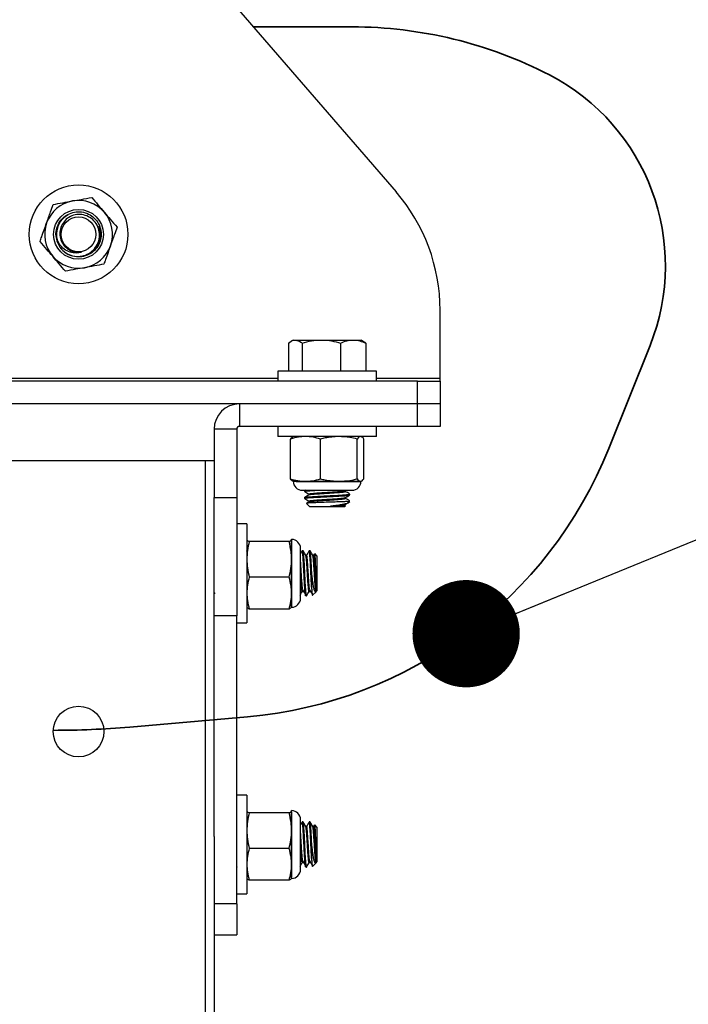
# Model space of a CAD drawing. Units: inches. Extents: x 0.2 to 10.9, y -1.6 to 8.7.
# Drawn here: x 4.5 to 4.9, y 2.7 to 3.3 of the extents above; entities that cross this region are included whole.
import ezdxf

# ---------------------------------------------------------------- set-up
doc = ezdxf.new("R2010")
doc.units = ezdxf.units.IN
doc.header["$MEASUREMENT"] = 0
doc.layers.add('BEND', color=5, linetype='Continuous')
doc.dimstyles.new('SLDDIMSTYLE3', dxfattribs={"dimtxt": 0.18, "dimasz": 0.0625, "dimexe": 0, "dimexo": 0.0625, "dimgap": 0, "dimtad": 0, "dimtih": 1, "dimtoh": 1, "dimdec": 0, "dimrnd": 1e-09, "dimzin": 0, "dimdsep": 46, "dimtxsty": 'Standard', "dimblk1": 'DOT', "dimblk2": 'DOT', "dimsah": 1, "dimcen": 0.09, "dimadec": 0, "dimazin": 0, "dimtfac": 0.0625, "dimtdec": 0, "dimtofl": 0, "dimtmove": 0, "dimatfit": 3, "dimldrblk": 'DOT', "dimfxl": 1, "dimfrac": 2, "dimtolj": 1, "dimtzin": 0, "dimarcsym": 0})

# ---------------------------------------------------------------- blocks, each defined once
blk = doc.blocks.new('_Dot')
at = {"color": 0, "linetype": 'ByBlock', "lineweight": -2}
blk.add_line((-0.5, 0), (-1, 0), dxfattribs=at)
at = {"color": 0, "linetype": 'ByBlock', "const_width": 0.5}
blk.add_lwpolyline([(-0.25, 0, 1), (0.25, 0, 1)], format="xyb", close=True, dxfattribs=at)

msp = doc.modelspace()

# ---------------------------------------------------------------- linework, layer by layer
at = {"color": 7, "linetype": 'Continuous', "lineweight": 25}
for p, q in [((4.55224475, 3.35123339), (4.69730603, 3.18360929)), ((4.5050529, 3.16946217), (4.50642768, 3.17030152)), ((4.50366447, 3.16869567), (4.50490655, 3.16968071)), ((4.49928925, 3.15878114), (4.49933542, 3.16000499)), ((4.52432281, 3.163921), (4.52485643, 3.16240121)), ((4.72297294, 3.07500277), (4.72297294, 3.11472699)), ((4.63473061, 3.09559521), (4.63473061, 3.07926593)), ((4.63744663, 3.09735804), (4.63616249, 3.09661664)), ((4.63744663, 3.09735804), (4.63865232, 3.09735804)), ((4.63865232, 3.09735804), (4.65380047, 3.09735804)), ((4.64257404, 3.09559521), (4.64257404, 3.07926593)), ((4.65380047, 3.09735804), (4.67233161, 3.09735804)), ((4.6650269, 3.09559521), (4.6650269, 3.07926593)), ((4.67233161, 3.09735804), (4.67692031, 3.09735804)), ((4.67820445, 3.09661664), (4.67692031, 3.09735804)), ((4.67963633, 3.09559521), (4.67963633, 3.07926593)), ((4.62844663, 3.07926593), (4.62844663, 3.07337119)), ((4.68592031, 3.07926593), (4.62844663, 3.07926593)), ((4.68592031, 3.07337119), (4.68592031, 3.07926593)), ((4.70981505, 3.07337119), (4.31507821, 3.07337119)), ((4.62844663, 3.07500277), (4.39644663, 3.07500277)), ((4.72297294, 3.07500277), (4.68592031, 3.07500277)), ((4.70981505, 3.0602133), (4.70981505, 3.07337119)), ((4.70981505, 3.07337119), (4.72297294, 3.07337119)), ((4.72297294, 3.07337119), (4.72297294, 3.07500277)), ((4.72297294, 3.07337119), (4.72297294, 3.0602133)), ((4.70981505, 3.0602133), (4.31507821, 3.0602133)), ((4.60618347, 3.0602133), (4.60618347, 3.0470554)), ((4.70981505, 3.0602133), (4.60618347, 3.0602133)), ((4.72297294, 3.0602133), (4.70981505, 3.0602133)), ((4.70981505, 3.0470554), (4.70981505, 3.0602133)), ((4.72297294, 3.0602133), (4.72297294, 3.0470554)), ((4.60455189, 3.04542383), (4.591394, 3.04542383)), ((4.591394, 3.04542383), (4.591394, 3.00569961)), ((4.60455189, 3.04542383), (4.60455189, 3.00569961)), ((4.70981505, 3.0470554), (4.60618347, 3.0470554)), ((4.62844663, 3.0470554), (4.62844663, 3.04116067)), ((4.68592031, 3.04116067), (4.68592031, 3.0470554)), ((4.72297294, 3.0470554), (4.70981505, 3.0470554)), ((4.68592031, 3.04116067), (4.62844663, 3.04116067)), ((4.63578554, 3.01654278), (4.63578554, 3.03973689)), ((4.63744663, 3.04116067), (4.63711507, 3.04100606)), ((4.65327711, 3.01654278), (4.65327711, 3.03973689)), ((4.67467504, 3.01654278), (4.67467504, 3.03973689)), ((4.67725187, 3.04100606), (4.67692031, 3.04116067)), ((4.6785814, 3.01654278), (4.6785814, 3.03973689)), ((4.43876242, 3.02731856), (4.58613084, 3.02731856)), ((4.58613084, 3.02731856), (4.58613084, 1.82995014)), ((4.58613084, 3.02731856), (4.591394, 3.02731856)), ((4.63744663, 3.015119), (4.64453133, 3.015119)), ((4.63909954, 3.01496111), (4.67639774, 3.01496111)), ((4.64265496, 3.00991067), (4.64354249, 3.00991067)), ((4.64354249, 3.00991067), (4.67171198, 3.00991067)), ((4.64402558, 3.00970735), (4.64402558, 3.00920144)), ((4.64433083, 3.00991067), (4.64406181, 3.00975473)), ((4.64453133, 3.015119), (4.66397608, 3.015119)), ((4.66397608, 3.015119), (4.67662822, 3.015119)), ((4.66764938, 3.00963868), (4.66811809, 3.00991067)), ((4.66771173, 3.00920247), (4.66771173, 3.00967486)), ((4.591394, 3.00569961), (4.60455189, 3.00569961)), ((4.591394, 2.93681731), (4.591394, 3.00569961)), ((4.60455189, 3.00569961), (4.60455189, 2.93681731)), ((4.64402558, 3.00565877), (4.64402558, 3.00515286)), ((4.64665521, 3.00768425), (4.64665521, 3.00721002)), ((4.66771173, 3.00515389), (4.66771173, 3.00562628)), ((4.67034136, 3.007177), (4.67034136, 3.00768313)), ((4.64514675, 3.00223383), (4.64706201, 3.00031856)), ((4.64665521, 3.00363567), (4.64665521, 3.00316143)), ((4.64768032, 3.00031856), (4.64706201, 3.00031856)), ((4.66730493, 3.00031856), (4.64768032, 3.00031856)), ((4.66730493, 3.00031856), (4.66791048, 3.00092411)), ((4.66771173, 3.0011053), (4.66771173, 3.0015777)), ((4.66913197, 3.003355), (4.67034136, 3.003355)), ((4.66972519, 3.00273883), (4.67034136, 3.003355)), ((4.61044663, 2.99026593), (4.60455189, 2.99026593)), ((4.61044663, 2.99026593), (4.61044663, 2.93279225)), ((4.61049437, 2.98136831), (4.61044663, 2.98126593)), ((4.63648829, 2.98116408), (4.63629701, 2.98136538)), ((4.63648829, 2.98126593), (4.63644055, 2.98136831)), ((4.63648829, 2.98116408), (4.63648829, 2.98126593)), ((4.63648829, 2.96961237), (4.63648829, 2.98116408)), ((4.63506452, 2.98000794), (4.6118704, 2.98000794)), ((4.63664619, 2.94226856), (4.63664619, 2.98078961)), ((4.64169663, 2.94700058), (4.64169663, 2.9760576)), ((4.60469732, 2.97205735), (4.60466063, 2.97199412)), ((4.61024144, 2.97463634), (4.61015243, 2.97448275)), ((4.63648829, 2.94997738), (4.63648829, 2.96961237)), ((4.64319206, 2.97468698), (4.64268568, 2.97468698)), ((4.64521566, 2.97205735), (4.64474239, 2.97205735)), ((4.64724064, 2.97468698), (4.64673426, 2.97468698)), ((4.64926424, 2.97205735), (4.64879097, 2.97205735)), ((4.6497647, 2.9729759), (4.64919505, 2.97199412)), ((4.65128873, 2.97165055), (4.64994035, 2.97299893)), ((4.65128873, 2.97165055), (4.65128873, 2.95140763)), ((4.63506452, 2.9592168), (4.6118704, 2.9592168)), ((4.6482523, 2.95224321), (4.6482523, 2.96152909)), ((4.591394, 2.95022466), (4.59179888, 2.94957897)), ((4.60475783, 2.94838411), (4.60481412, 2.94848127)), ((4.63648829, 2.94179225), (4.63648829, 2.94997738)), ((4.64134769, 2.94864752), (4.64147318, 2.94886412)), ((4.64268529, 2.95100083), (4.64319136, 2.95100083)), ((4.64470971, 2.94837119), (4.64521626, 2.94837119)), ((4.64673387, 2.95100083), (4.64723995, 2.95100083)), ((4.6486546, 2.9487735), (4.65070889, 2.95082779)), ((4.65096294, 2.95108183), (4.65128873, 2.95140763)), ((4.61044663, 2.94179225), (4.61049437, 2.94168987)), ((4.63644055, 2.94168987), (4.63648829, 2.94179225)), ((4.60455189, 2.93681731), (4.591394, 2.93681731)), ((4.591394, 2.80834993), (4.591394, 2.93681731)), ((4.60455189, 2.7691932), (4.60455189, 2.93681731)), ((4.63506452, 2.94073795), (4.6118704, 2.94073795)), ((4.60455189, 2.93279225), (4.61044663, 2.93279225)), ((4.61044663, 2.83237119), (4.60455189, 2.83237119)), ((4.61044663, 2.83237119), (4.61044663, 2.77489751)), ((4.61049437, 2.82347357), (4.61044663, 2.82337119)), ((4.63506452, 2.8221132), (4.6118704, 2.8221132)), ((4.63648829, 2.82326934), (4.63629701, 2.82347065)), ((4.63648829, 2.82337119), (4.63644055, 2.82347357)), ((4.63648829, 2.82326934), (4.63648829, 2.82337119)), ((4.63648829, 2.81171763), (4.63648829, 2.82326934)), ((4.63664619, 2.78437383), (4.63664619, 2.82289488)), ((4.61024144, 2.8167416), (4.61015243, 2.81658802)), ((4.64169663, 2.78910584), (4.64169663, 2.81816286)), ((4.64319206, 2.81679225), (4.64268568, 2.81679225)), ((4.64724064, 2.81679225), (4.64673426, 2.81679225)), ((4.6497647, 2.81508117), (4.64919505, 2.81409938)), ((4.65128873, 2.81375581), (4.64994035, 2.8151042)), ((4.60469732, 2.81416261), (4.60466063, 2.81409938)), ((4.63648829, 2.79208264), (4.63648829, 2.81171763)), ((4.64521566, 2.81416261), (4.64474239, 2.81416261)), ((4.64926424, 2.81416261), (4.64879097, 2.81416261)), ((4.65128873, 2.81375581), (4.65128873, 2.79351289)), ((4.591394, 2.80834993), (4.591394, 2.04891877)), ((4.6482523, 2.79434847), (4.6482523, 2.80363435)), ((4.63506452, 2.80132207), (4.6118704, 2.80132207)), ((4.63648829, 2.78389751), (4.63648829, 2.79208264)), ((4.64268529, 2.79310609), (4.64319136, 2.79310609)), ((4.64673387, 2.79310609), (4.64723995, 2.79310609)), ((4.6486546, 2.79087876), (4.65070889, 2.79293305)), ((4.65096294, 2.7931871), (4.65128873, 2.79351289)), ((4.60475783, 2.79048937), (4.60481412, 2.79058653)), ((4.64134769, 2.79075279), (4.64147318, 2.79096938)), ((4.64470971, 2.79047646), (4.64521626, 2.79047646)), ((4.61044663, 2.78389751), (4.61049437, 2.78379513)), ((4.63506452, 2.78284322), (4.6118704, 2.78284322)), ((4.63644055, 2.78379513), (4.63648829, 2.78389751)), ((4.60455189, 2.77489751), (4.61044663, 2.77489751)), ((4.60455189, 2.7691932), (4.591394, 2.7691932)), ((4.60455189, 2.7691932), (4.60455189, 2.75100277)), ((4.591394, 2.75100277), (4.60455189, 2.75100277))]:
    msp.add_line(p, q, dxfattribs=at)
at = {"color": 7, "lineweight": 35}
for p, q in [((4.67167804, 3.27967212), (4.61417361, 3.27967212)), ((4.82118211, 3.03421684), (4.84520033, 3.09423714)), ((4.54221898, 2.87203315), (4.61090338, 2.87805283))]:
    msp.add_line(p, q, dxfattribs=at)
at = {"color": 7, "linetype": 'Continuous', "lineweight": 25}
for centre, radius in [((4.51244663, 3.15889751), 0.02873684), ((4.51244663, 3.15889751), 0.01452851), ((4.51244663, 3.15889751), 0.01452851), ((4.51244663, 3.15889751), 0.01012146), ((4.51244663, 2.86942383), 0.01473684)]:
    msp.add_circle(centre, radius, dxfattribs=at)
at = {"color": 7, "lineweight": 35}
for centre, radius, start, end in [((4.67167804, 3.02967212), 0.25, 62.62866591, 90), ((4.72914748, 3.14067781), 0.125, 338.19028043, 62.62866591), ((4.58907641, 3.12709817), 0.25, 275.00875178, 338.19028043), ((4.49856503, 3.37012384), 0.5, 269.90390659, 275.00875178)]:
    msp.add_arc(centre, radius, start, end, dxfattribs=at)
at = {"color": 7, "linetype": 'Continuous', "lineweight": 25}
for centre, radius, start, end in [((4.61770979, 3.11472699), 0.10526316, 0, 40.87279068), ((4.51244663, 3.15889751), 0.01973684, 100.37628294, 160.37628294), ((4.51244663, 3.15889751), 0.01973684, 40.37628294, 100.37628294), ((4.51244663, 3.15889751), 0.01973684, 340.37628294, 40.37628294), ((4.51244663, 3.15889751), 0.01973684, 160.37628294, 220.37628294), ((4.51244663, 3.15889751), 0.01289493, 124.98642377, 207.90571308), ((4.51244663, 3.15889751), 0.01315789, 180.50673241, 225.39502423), ((4.51244663, 3.15889751), 0.01289493, 292.8468528, 15.76614211), ((4.51244663, 3.15889751), 0.01973684, 280.37628294, 340.37628294), ((4.51244663, 3.15889751), 0.01973684, 220.37628294, 280.37628294), ((4.60618347, 3.04542383), 0.01478947, 90, 180), ((4.60618347, 3.04542383), 0.00163158, 90, 180), ((4.64265496, 3.015119), 0.00520833, 180, 270), ((4.67171198, 3.015119), 0.00520833, 270, 0), ((4.63648829, 2.9760576), 0.00520833, 0, 90), ((4.63648829, 2.94700058), 0.00520833, 270, 360), ((4.63648829, 2.81816286), 0.00520833, 0, 90), ((4.63648829, 2.78910584), 0.00520833, 270, 360)]:
    msp.add_arc(centre, radius, start, end, dxfattribs=at)
for points, knots in [([(4.49385613, 3.16552596), (4.49462769, 3.16768991), (4.49591721, 3.17130657), (4.49717703, 3.17483993), (4.49768307, 3.17625919)], [0, 0, 0, 0, 0.598327897, 1, 1, 1, 1]), ([(4.49768307, 3.17625919), (4.49951954, 3.17659546), (4.50321496, 3.17727211), (4.50699186, 3.17796369), (4.50889179, 3.17831158)], [0, 0, 0, 0, 0.496960376, 1, 1, 1, 1]), ([(4.50889179, 3.17831158), (4.51063576, 3.17863091), (4.51441246, 3.17932245), (4.51811025, 3.17999954), (4.5201005, 3.18036397)], [0, 0, 0, 0, 0.461771629, 1, 1, 1, 1]), ([(4.5201005, 3.18036397), (4.52130996, 3.17894167), (4.52374367, 3.17607967), (4.52623104, 3.17315457), (4.52748228, 3.17168313)], [0, 0, 0, 0, 0.496960376, 1, 1, 1, 1]), ([(4.49928925, 3.15878114), (4.4992909, 3.15900491), (4.49930273, 3.16061065), (4.49992502, 3.1636055), (4.50201188, 3.16727474), (4.50515473, 3.17011695), (4.509017, 3.17183134), (4.51323201, 3.17225536), (4.51735835, 3.17134427), (4.52100333, 3.16918496), (4.52378447, 3.16600387), (4.52543793, 3.16210291), (4.5257897, 3.15789251), (4.52480641, 3.15377081), (4.52259238, 3.15017326), (4.519354, 3.14743692), (4.51544304, 3.14585959), (4.51119259, 3.14555834), (4.5071832, 3.14668183), (4.50448177, 3.14808019), (4.50354047, 3.14926265), (4.50345922, 3.14936472)], [0, 0, 0, 0, 0.009354472, 0.067125373, 0.125299036, 0.183050445, 0.241243354, 0.298976557, 0.357187398, 0.414903683, 0.473131139, 0.530831797, 0.58907455, 0.646760872, 0.705017601, 0.762690882, 0.820960265, 0.8786218, 0.936902514, 0.994553601, 1, 1, 1, 1]), ([(4.50320696, 3.14952955), (4.50438842, 3.14863106), (4.50674752, 3.14683698), (4.51115139, 3.14584356), (4.51554745, 3.14627687), (4.51951585, 3.14816841), (4.52258339, 3.15123253), (4.52442991, 3.15511447), (4.52486232, 3.15933272), (4.52386854, 3.16341464), (4.52159359, 3.16687706), (4.51832459, 3.16935866), (4.51446251, 3.17057858), (4.51045758, 3.17044288), (4.50677893, 3.1689837), (4.50383297, 3.16641207), (4.50194853, 3.16303909), (4.50130538, 3.15927597), (4.50196913, 3.15557607), (4.50369421, 3.15242083), (4.50548251, 3.15099989), (4.50630709, 3.15034471)], [0, 0, 0, 0, 0.058064549, 0.115941591, 0.17327963, 0.229842528, 0.286055381, 0.341298974, 0.396388517, 0.450313244, 0.504090431, 0.556881486, 0.609340661, 0.661002589, 0.712141806, 0.762676454, 0.812494448, 0.861903717, 0.910399722, 0.958685584, 1, 1, 1, 1]), ([(4.52748228, 3.17168313), (4.52863082, 3.17033247), (4.53111806, 3.16740752), (4.53355333, 3.16454368), (4.53486406, 3.16300229)], [0, 0, 0, 0, 0.461771629, 1, 1, 1, 1]), ([(4.49002919, 3.15479273), (4.49034969, 3.15569162), (4.49160661, 3.15921683), (4.49289572, 3.16283235), (4.49385613, 3.16552596)], [0, 0, 0, 0, 0.254987461, 1, 1, 1, 1]), ([(4.51417451, 3.148512), (4.51313872, 3.14828394), (4.51092435, 3.14779638), (4.50737316, 3.14839544), (4.50398516, 3.1501659), (4.5012184, 3.15304638), (4.49975081, 3.15612746), (4.49940284, 3.15812808), (4.49928925, 3.15878114)], [0, 0, 0, 0, 0.154114685, 0.329473606, 0.513400599, 0.704089897, 0.903406408, 1, 1, 1, 1]), ([(4.53486406, 3.16300229), (4.53435803, 3.16158303), (4.5330982, 3.15804967), (4.53180868, 3.15443301), (4.53103712, 3.15226906)], [0, 0, 0, 0, 0.401672103, 1, 1, 1, 1]), ([(4.49741097, 3.14611189), (4.49626244, 3.14746255), (4.49377519, 3.1503875), (4.49133992, 3.15325134), (4.49002919, 3.15479273)], [0, 0, 0, 0, 0.461771629, 1, 1, 1, 1]), ([(4.51417451, 3.148512), (4.51351161, 3.14843828), (4.51173698, 3.14824092), (4.50889805, 3.1488693), (4.50664327, 3.14985289), (4.50580564, 3.15077716), (4.50571248, 3.15087995)], [0, 0, 0, 0, 0.219569603, 0.587798582, 0.954157257, 1, 1, 1, 1]), ([(4.50630709, 3.15034471), (4.50658725, 3.15015656), (4.50784476, 3.14931205), (4.51049981, 3.14828476), (4.51293053, 3.14843508), (4.51417451, 3.148512)], [0, 0, 0, 0, 0.122767116, 0.551055122, 1, 1, 1, 1]), ([(4.53103712, 3.15226906), (4.53007672, 3.14957545), (4.5287876, 3.14595992), (4.52753068, 3.14243471), (4.52721019, 3.14153583)], [0, 0, 0, 0, 0.7450125388, 1, 1, 1, 1]), ([(4.50479275, 3.13743105), (4.5035833, 3.13885335), (4.50114959, 3.14171535), (4.49866222, 3.14464045), (4.49741097, 3.14611189)], [0, 0, 0, 0, 0.496960376, 1, 1, 1, 1]), ([(4.52721019, 3.14153583), (4.52537371, 3.14119956), (4.52167829, 3.14052291), (4.5179014, 3.13983133), (4.51600147, 3.13948344)], [0, 0, 0, 0, 0.496960376, 1, 1, 1, 1]), ([(4.51600147, 3.13948344), (4.5142575, 3.13916411), (4.51048079, 3.13847257), (4.50678301, 3.13779548), (4.50479275, 3.13743105)], [0, 0, 0, 0, 0.461771629, 1, 1, 1, 1]), ([(4.63473061, 3.09559521), (4.63574878, 3.0963303), (4.63704277, 3.09726453), (4.63836952, 3.09734161), (4.63865232, 3.09735804)], [0, 0, 0, 0, 0.786841591, 1, 1, 1, 1]), ([(4.63865232, 3.09735804), (4.63973143, 3.09712284), (4.64105896, 3.09683349), (4.6423352, 3.09579041), (4.64257404, 3.09559521)], [0, 0, 0, 0, 0.812864485, 1, 1, 1, 1]), ([(4.64257404, 3.09559521), (4.64439726, 3.09608792), (4.64807713, 3.09708236), (4.65188117, 3.09726559), (4.65380047, 3.09735804)], [0, 0, 0, 0, 0.4954579635, 1, 1, 1, 1]), ([(4.65380047, 3.09735804), (4.65406658, 3.09735593), (4.65608175, 3.09733999), (4.65988124, 3.09695498), (4.66330123, 3.09605123), (4.6650269, 3.09559521)], [0, 0, 0, 0, 0.070091912, 0.530785405, 1, 1, 1, 1]), ([(4.6650269, 3.09559521), (4.66621321, 3.09608792), (4.6686076, 3.09708236), (4.67108278, 3.09726559), (4.67233161, 3.09735804)], [0, 0, 0, 0, 0.495457963, 1, 1, 1, 1]), ([(4.67233161, 3.09735804), (4.67250476, 3.09735593), (4.67381598, 3.09733999), (4.6762882, 3.09695498), (4.67851349, 3.09605123), (4.67963633, 3.09559521)], [0, 0, 0, 0, 0.070091912, 0.530785405, 1, 1, 1, 1]), ([(4.67963633, 3.09559521), (4.6793985, 3.09580513), (4.67892299, 3.09622483), (4.67842829, 3.09636251), (4.67818102, 3.09643133)], [0, 0, 0, 0, 0.500155332, 1, 1, 1, 1]), ([(4.64453133, 3.04116067), (4.64317056, 3.04109927), (4.64022373, 3.0409663), (4.63733847, 3.04016706), (4.63578554, 3.03973689)], [0, 0, 0, 0, 0.461771629, 1, 1, 1, 1]), ([(4.63578554, 3.03973689), (4.63610506, 3.04016058), (4.63655559, 3.04075799), (4.63701607, 3.04089218), (4.63714997, 3.04093121)], [0, 0, 0, 0, 0.709203188, 1, 1, 1, 1]), ([(4.65327711, 3.03973689), (4.65184417, 3.04013734), (4.64896076, 3.04094313), (4.64601378, 3.04108786), (4.64453133, 3.04116067)], [0, 0, 0, 0, 0.496960376, 1, 1, 1, 1]), ([(4.66397608, 3.04116067), (4.66129106, 3.04100292), (4.65768708, 3.04079118), (4.65417313, 3.0399511), (4.65327711, 3.03973689)], [0, 0, 0, 0, 0.745012539, 1, 1, 1, 1]), ([(4.67467504, 3.03973689), (4.67326032, 3.04006631), (4.66973823, 3.04088644), (4.66613312, 3.04105801), (4.66397608, 3.04116067)], [0, 0, 0, 0, 0.401672103, 1, 1, 1, 1]), ([(4.67662822, 3.04116067), (4.67632432, 3.04109927), (4.67566621, 3.0409663), (4.67502185, 3.04016706), (4.67467504, 3.03973689)], [0, 0, 0, 0, 0.461771629, 1, 1, 1, 1]), ([(4.6785814, 3.03973689), (4.67826188, 3.04016058), (4.67781135, 3.04075799), (4.67735087, 3.04089218), (4.67721697, 3.04093121)], [0, 0, 0, 0, 0.709203188, 1, 1, 1, 1]), ([(4.63578554, 3.01654278), (4.63721848, 3.01614233), (4.64010189, 3.01533654), (4.64304888, 3.01519181), (4.64453133, 3.015119)], [0, 0, 0, 0, 0.496960376, 1, 1, 1, 1]), ([(4.63773872, 3.015119), (4.63743483, 3.0151804), (4.63677672, 3.01531337), (4.63613236, 3.01611261), (4.63578554, 3.01654278)], [0, 0, 0, 0, 0.461771629, 1, 1, 1, 1]), ([(4.64453133, 3.015119), (4.64589209, 3.0151804), (4.64883893, 3.01531337), (4.65172418, 3.01611261), (4.65327711, 3.01654278)], [0, 0, 0, 0, 0.461771629, 1, 1, 1, 1]), ([(4.65327711, 3.01654278), (4.65417313, 3.01632857), (4.65768708, 3.01548848), (4.66129106, 3.01527675), (4.66397608, 3.015119)], [0, 0, 0, 0, 0.254987461, 1, 1, 1, 1]), ([(4.66397608, 3.015119), (4.66613312, 3.01522166), (4.66973823, 3.01539323), (4.67326032, 3.01621336), (4.67467504, 3.01654278)], [0, 0, 0, 0, 0.598327897, 1, 1, 1, 1]), ([(4.67467504, 3.01654278), (4.67499505, 3.01614233), (4.675639, 3.01533654), (4.67629715, 3.01519181), (4.67662822, 3.015119)], [0, 0, 0, 0, 0.496960376, 1, 1, 1, 1]), ([(4.67662822, 3.015119), (4.67693211, 3.0151804), (4.67759022, 3.01531337), (4.67823458, 3.01611261), (4.6785814, 3.01654278)], [0, 0, 0, 0, 0.461771629, 1, 1, 1, 1]), ([(4.64407495, 3.0097547), (4.64407293, 3.00975625), (4.64400596, 3.00980755), (4.64438279, 3.0098599), (4.64474824, 3.00991067)], [0, 0, 0, 0, 0.030182511, 1, 1, 1, 1]), ([(4.64415534, 3.00920144), (4.64412976, 3.00923051), (4.64405143, 3.00931956), (4.645046, 3.00947548), (4.64703578, 3.00965396), (4.6492264, 3.00980146), (4.65082099, 3.00988654), (4.65127315, 3.00991067)], [0, 0, 0, 0, 0.125360077, 0.383958372, 0.64020316, 0.897977884, 1, 1, 1, 1]), ([(4.64675902, 3.00768355), (4.64673858, 3.00771252), (4.64667581, 3.00780146), (4.64747568, 3.00795723), (4.64904959, 3.00813583), (4.65131231, 3.00832011), (4.65403096, 3.00850326), (4.65675866, 3.00866773), (4.65992678, 3.00886627), (4.66293252, 3.00905623), (4.6654823, 3.00927132), (4.66695596, 3.00944713), (4.66767019, 3.00957578), (4.6676415, 3.00963726), (4.66764095, 3.00963845)], [0, 0, 0, 0, 0.045338006, 0.139219255, 0.232243771, 0.325825213, 0.419296586, 0.512425739, 0.582669618, 0.717512735, 0.811354048, 0.904153714, 0.998144956, 1, 1, 1, 1]), ([(4.64407495, 3.00570611), (4.64407297, 3.00570766), (4.64399339, 3.00576962), (4.64480441, 3.00589478), (4.64653275, 3.0060774), (4.64923202, 3.00625746), (4.65252596, 3.00644416), (4.65620813, 3.00662074), (4.65995255, 3.00680954), (4.66349155, 3.00698503), (4.66651354, 3.00717354), (4.66826515, 3.00730882), (4.66951912, 3.00744419), (4.67027535, 3.00755847), (4.67023967, 3.00764952), (4.67022649, 3.00768313)], [0, 0, 0, 0, 0.002370722, 0.094855065, 0.187158681, 0.279201787, 0.371863795, 0.463579777, 0.556421464, 0.648028885, 0.740869456, 0.832588143, 0.859083399, 0.947975199, 1, 1, 1, 1]), ([(4.64405818, 3.00915737), (4.64449911, 3.00890173), (4.64536454, 3.00839996), (4.64623046, 3.00789739), (4.64665521, 3.00765087)], [0, 0, 0, 0, 0.509480037, 1, 1, 1, 1]), ([(4.64405818, 3.00510879), (4.64449911, 3.00485314), (4.64536454, 3.00435137), (4.64623046, 3.0038488), (4.64665521, 3.00360229)], [0, 0, 0, 0, 0.509480037, 1, 1, 1, 1]), ([(4.64670394, 3.00723828), (4.64626375, 3.00698287), (4.64538303, 3.00647184), (4.64450233, 3.00596145), (4.64406181, 3.00570615)], [0, 0, 0, 0, 0.499802905, 1, 1, 1, 1]), ([(4.64415534, 3.00515286), (4.64412963, 3.00518193), (4.64405091, 3.00527098), (4.64505088, 3.00542687), (4.64701806, 3.00560547), (4.64984568, 3.00578975), (4.65324434, 3.00597288), (4.65696264, 3.00615252), (4.6606905, 3.0063395), (4.66414632, 3.00651588), (4.66704894, 3.00670478), (4.66913166, 3.00688021), (4.67025788, 3.00704448), (4.67022869, 3.00714077), (4.6702177, 3.007177)], [0, 0, 0, 0, 0.043902609, 0.134466846, 0.224206857, 0.31448267, 0.404652591, 0.494493271, 0.584997812, 0.674537875, 0.765202266, 0.854655343, 0.945302961, 1, 1, 1, 1]), ([(4.64675902, 3.00363497), (4.64673858, 3.00366393), (4.64667581, 3.00375288), (4.64747568, 3.00390865), (4.64904959, 3.00408725), (4.65131231, 3.00427153), (4.65403096, 3.00445468), (4.65675866, 3.00461915), (4.65992678, 3.00481769), (4.66293252, 3.00500764), (4.6654823, 3.00522273), (4.66695596, 3.00539855), (4.66767019, 3.0055272), (4.6676415, 3.00558868), (4.66764095, 3.00558987)], [0, 0, 0, 0, 0.045338006, 0.139219255, 0.232243771, 0.325825213, 0.419296586, 0.512425739, 0.582669618, 0.717512735, 0.811354048, 0.904153714, 0.998144956, 1, 1, 1, 1]), ([(4.64675637, 3.00723815), (4.6467536, 3.00724703), (4.64673205, 3.00731608), (4.64749731, 3.00745134), (4.64904382, 3.00762971), (4.6513137, 3.00781406), (4.65403119, 3.00799716), (4.65700673, 3.00817686), (4.65999027, 3.00836362), (4.66323133, 3.00857154), (4.66560423, 3.00877227), (4.66707888, 3.00896193), (4.66772288, 3.00909369), (4.66763622, 3.00917805), (4.66761115, 3.00920245)], [0, 0, 0, 0, 0.013788403, 0.107223212, 0.199805362, 0.292941789, 0.385968671, 0.478654961, 0.572028012, 0.664403323, 0.806409719, 0.868383588, 0.961927866, 1, 1, 1, 1]), ([(4.64675637, 3.00318956), (4.6467536, 3.00319844), (4.64673205, 3.00326749), (4.64749731, 3.00340275), (4.64904382, 3.00358113), (4.6513137, 3.00376548), (4.65403119, 3.00394857), (4.65700673, 3.00412828), (4.65999027, 3.00431504), (4.66323133, 3.00452296), (4.66560423, 3.00472368), (4.66707888, 3.00491335), (4.66772288, 3.0050451), (4.66763622, 3.00512947), (4.66761115, 3.00515387)], [0, 0, 0, 0, 0.013788403, 0.107223212, 0.199805362, 0.292941789, 0.385968671, 0.478654961, 0.572028012, 0.664403323, 0.806409719, 0.868383588, 0.961927866, 1, 1, 1, 1]), ([(4.66764938, 3.0055901), (4.66808885, 3.00584519), (4.66896806, 3.00635552), (4.6698479, 3.0068654), (4.67028795, 3.00712041)], [0, 0, 0, 0, 0.499855244, 1, 1, 1, 1]), ([(4.67030513, 3.00773044), (4.66986461, 3.00798574), (4.66900015, 3.00848672), (4.66813568, 3.00898832), (4.66771173, 3.00923431)], [0, 0, 0, 0, 0.50959549, 1, 1, 1, 1]), ([(4.67030513, 3.00368186), (4.66986461, 3.00393715), (4.66900015, 3.00443813), (4.66813568, 3.00493974), (4.66771173, 3.00518572)], [0, 0, 0, 0, 0.50959549, 1, 1, 1, 1]), ([(4.66913197, 3.003355), (4.66834298, 3.00330991), (4.66676757, 3.00321987), (4.66299656, 3.00307693), (4.65872936, 3.00294138), (4.65435079, 3.00279893), (4.6503933, 3.00266172), (4.64732216, 3.00252145), (4.64536906, 3.00238415), (4.64522964, 3.00229328), (4.64516235, 3.00224943)], [0, 0, 0, 0, 0.129673355, 0.258927957, 0.386978825, 0.513298601, 0.638836633, 0.762210054, 0.885239442, 1, 1, 1, 1]), ([(4.64670394, 3.0031897), (4.64626375, 3.00293424), (4.64577849, 3.00265263), (4.64529324, 3.00237137), (4.64524817, 3.00234524)], [0, 0, 0, 0, 0.90711695, 1, 1, 1, 1]), ([(4.65922683, 3.00072537), (4.66027566, 3.00087183), (4.66251791, 3.00118496), (4.66564581, 3.00167383), (4.66812746, 3.00214436), (4.66955873, 3.00254371), (4.66962865, 3.00275641), (4.66964818, 3.00281583)], [0, 0, 0, 0, 0.198088105, 0.423482047, 0.659888783, 0.904987307, 1, 1, 1, 1]), ([(4.65922683, 3.00072537), (4.66060473, 3.00081223), (4.66294155, 3.00095954), (4.66548027, 3.00117404), (4.66695654, 3.00135), (4.66767019, 3.00147861), (4.6676415, 3.00154009), (4.66764095, 3.00154128)], [0, 0, 0, 0, 0.323108796, 0.547969761, 0.770334752, 0.995554975, 1, 1, 1, 1]), ([(4.66594346, 3.00072537), (4.6657476, 3.00072537), (4.66486842, 3.00072537), (4.66274582, 3.00072537), (4.6604181, 3.00072537), (4.65922683, 3.00072537)], [0, 0, 0, 0, 0.122767116, 0.551055122, 1, 1, 1, 1]), ([(4.66786946, 3.00096513), (4.66778604, 3.00092576), (4.66761812, 3.00084652), (4.66650405, 3.00076592), (4.66594346, 3.00072537)], [0, 0, 0, 0, 0.496810999, 1, 1, 1, 1]), ([(4.66764938, 3.00154151), (4.66808883, 3.00179662), (4.66872815, 3.00216775), (4.66936794, 3.00253855), (4.66956795, 3.00265447)], [0, 0, 0, 0, 0.687378489, 1, 1, 1, 1]), ([(4.66913197, 3.003355), (4.66956496, 3.00341474), (4.6703695, 3.00352574), (4.67028828, 3.00363255), (4.67025078, 3.00368188)], [0, 0, 0, 0, 0.538187079, 1, 1, 1, 1]), ([(4.61044663, 2.98116408), (4.61054928, 2.98093099), (4.61072086, 2.98054142), (4.61154098, 2.98016082), (4.6118704, 2.98000794)], [0, 0, 0, 0, 0.5983278974, 1, 1, 1, 1]), ([(4.63506452, 2.98000794), (4.63539394, 2.98016082), (4.63621406, 2.98054142), (4.63638564, 2.98093099), (4.63648829, 2.98116408)], [0, 0, 0, 0, 0.4016721026, 1, 1, 1, 1]), ([(4.6118704, 2.98000794), (4.61146996, 2.97830469), (4.61066417, 2.97487736), (4.61051943, 2.97137447), (4.61044663, 2.96961237)], [0, 0, 0, 0, 0.496960376, 1, 1, 1, 1]), ([(4.63648829, 2.96961237), (4.63642689, 2.97122983), (4.63629393, 2.97473254), (4.63549469, 2.97816207), (4.63506452, 2.98000794)], [0, 0, 0, 0, 0.461771629, 1, 1, 1, 1]), ([(4.61044663, 2.96961237), (4.61050803, 2.96799492), (4.610641, 2.9644922), (4.61144023, 2.96106267), (4.6118704, 2.9592168)], [0, 0, 0, 0, 0.4617716285, 1, 1, 1, 1]), ([(4.63506452, 2.9592168), (4.63546496, 2.96092005), (4.63627075, 2.96434738), (4.63641549, 2.96785027), (4.63648829, 2.96961237)], [0, 0, 0, 0, 0.496960376, 1, 1, 1, 1]), ([(4.64263011, 2.97463634), (4.64237483, 2.97419568), (4.64206382, 2.97365883), (4.64175242, 2.97312221), (4.64169663, 2.97302605)], [0, 0, 0, 0, 0.820813298, 1, 1, 1, 1]), ([(4.64470971, 2.94853401), (4.64467434, 2.94850672), (4.64457165, 2.94842748), (4.6443961, 2.94971419), (4.64421293, 2.95200929), (4.64401663, 2.95512815), (4.64382969, 2.95888024), (4.64361829, 2.96310213), (4.64342046, 2.96717565), (4.64320902, 2.97068794), (4.64301126, 2.97323537), (4.64282963, 2.97460371), (4.64272399, 2.9745476), (4.64268568, 2.97452725)], [0, 0, 0, 0, 0.0534139317, 0.1550847658, 0.2506247932, 0.3358010182, 0.4362881639, 0.537921452, 0.6383949157, 0.7400410149, 0.8405030656, 0.9421596585, 1, 1, 1, 1]), ([(4.64524519, 2.9485471), (4.64521444, 2.948483), (4.64511621, 2.94827823), (4.64494299, 2.94934858), (4.64474484, 2.95160298), (4.64454663, 2.9547141), (4.64437215, 2.95812652), (4.6442491, 2.96062006), (4.64411246, 2.96335807), (4.64396903, 2.9663459), (4.64375993, 2.97000505), (4.64355968, 2.97278736), (4.64336548, 2.97446164), (4.64324499, 2.97454264), (4.64319206, 2.97457822)], [0, 0, 0, 0, 0.045629866, 0.145771956, 0.244832177, 0.344991457, 0.425716114, 0.507125295, 0.523198818, 0.622464911, 0.722423059, 0.821655661, 0.921646878, 1, 1, 1, 1]), ([(4.644781, 2.97199082), (4.64452559, 2.97243086), (4.64401458, 2.97331127), (4.64350419, 2.97419216), (4.6432489, 2.97463278)], [0, 0, 0, 0, 0.499807896, 1, 1, 1, 1]), ([(4.64673411, 2.95102787), (4.64672716, 2.95101964), (4.64665317, 2.95093202), (4.64650595, 2.9515138), (4.64630506, 2.95311893), (4.64609698, 2.95562237), (4.64589596, 2.95870462), (4.64568761, 2.9620688), (4.64548697, 2.96538012), (4.6452782, 2.96831641), (4.64507797, 2.97051934), (4.64490793, 2.97175931), (4.64481095, 2.97183929), (4.64478163, 2.97186347)], [0, 0, 0, 0, 0.0108877383, 0.1159424594, 0.220463588, 0.3255603155, 0.4300414645, 0.5351778318, 0.6396213212, 0.7447949562, 0.8492031114, 0.954411637, 1, 1, 1, 1]), ([(4.64667869, 2.97463634), (4.64642338, 2.9741957), (4.64591295, 2.97331478), (4.64540189, 2.97243422), (4.64514646, 2.97199412)], [0, 0, 0, 0, 0.500195704, 1, 1, 1, 1]), ([(4.64695729, 2.95206093), (4.64691548, 2.95234975), (4.64686568, 2.95269382), (4.64675199, 2.95386384), (4.6466022, 2.95561846), (4.64640227, 2.95870576), (4.64619362, 2.96206817), (4.64599305, 2.96538149), (4.6457843, 2.96831152), (4.64558395, 2.9705374), (4.64538955, 2.97187821), (4.64526883, 2.97194287), (4.64521567, 2.97197134)], [0, 0, 0, 0, 0.071459395, 0.085130877, 0.202855026, 0.319889635, 0.437658186, 0.554650611, 0.672460908, 0.789413752, 0.907263132, 1, 1, 1, 1]), ([(4.6482523, 2.95224321), (4.64819366, 2.95313845), (4.64806585, 2.95508984), (4.64787809, 2.95889136), (4.64766692, 2.96309917), (4.64746903, 2.96717645), (4.6472576, 2.97068772), (4.64705984, 2.97323543), (4.64687821, 2.9746037), (4.64677257, 2.97454759), (4.64673426, 2.97452725)], [0, 0, 0, 0, 0.113662988, 0.247757557, 0.383381591, 0.517457902, 0.653099031, 0.787160113, 0.922815245, 1, 1, 1, 1]), ([(4.6482523, 2.96152909), (4.64824114, 2.96175284), (4.64816106, 2.96335846), (4.64801761, 2.96634574), (4.64780852, 2.9700051), (4.64760827, 2.97278735), (4.64741406, 2.97446165), (4.64729357, 2.97454264), (4.64724064, 2.97457822)], [0, 0, 0, 0, 0.032611783, 0.234014072, 0.436820478, 0.638154816, 0.841028317, 1, 1, 1, 1]), ([(4.64882958, 2.97199082), (4.64857417, 2.97243086), (4.64806317, 2.97331127), (4.64755277, 2.97419216), (4.64729748, 2.97463278)], [0, 0, 0, 0, 0.499807896, 1, 1, 1, 1]), ([(4.65088193, 2.95112871), (4.65084211, 2.95106263), (4.65073553, 2.95088574), (4.65055478, 2.95148479), (4.65035357, 2.95312674), (4.65014559, 2.95562029), (4.64994454, 2.95870518), (4.64973619, 2.96206865), (4.64953555, 2.96538016), (4.64932679, 2.9683164), (4.64912656, 2.97051934), (4.64895651, 2.97175931), (4.64885953, 2.97183929), (4.64883021, 2.97186347)], [0, 0, 0, 0, 0.059560083, 0.15944526, 0.258823101, 0.358748218, 0.458088047, 0.558050852, 0.657354875, 0.757353114, 0.856623541, 0.956654954, 1, 1, 1, 1]), ([(4.65088193, 2.95303092), (4.65087425, 2.95310843), (4.65080043, 2.95385344), (4.65065085, 2.95562288), (4.65045083, 2.95870457), (4.65024221, 2.96206849), (4.65004163, 2.9653814), (4.64983288, 2.96831155), (4.64963253, 2.9705374), (4.64943813, 2.97187821), (4.64931741, 2.97194287), (4.64926425, 2.97197134)], [0, 0, 0, 0, 0.0147236233, 0.1415076847, 0.2675491394, 0.3943810204, 0.5203770442, 0.6472538834, 0.7732072815, 0.9001262112, 1, 1, 1, 1]), ([(4.64985683, 2.97291541), (4.64987838, 2.97292872), (4.64994505, 2.97296986), (4.65006378, 2.97162032), (4.65019901, 2.96913127), (4.65034219, 2.96576025), (4.65047899, 2.96200688), (4.65062023, 2.95830023), (4.65075344, 2.95513011), (4.65084138, 2.95369339), (4.65088193, 2.95303092)], [0, 0, 0, 0, 0.067228894, 0.207941427, 0.34699045, 0.484067562, 0.620020041, 0.753459622, 0.88632098, 1, 1, 1, 1]), ([(4.6429087, 2.95206093), (4.6428669, 2.95234975), (4.64281709, 2.95269383), (4.64270341, 2.95386382), (4.64255362, 2.95561928), (4.64235369, 2.95870287), (4.64214501, 2.96207896), (4.64194458, 2.96534144), (4.6417911, 2.96762978), (4.64170996, 2.96849382), (4.64169663, 2.9686358)], [0, 0, 0, 0, 0.102726531, 0.122379984, 0.291614462, 0.45985769, 0.629155998, 0.797338584, 0.966696903, 1, 1, 1, 1]), ([(4.6118704, 2.9592168), (4.61146996, 2.95770298), (4.61066417, 2.95465682), (4.61051943, 2.9515435), (4.61044663, 2.94997738)], [0, 0, 0, 0, 0.4969603761, 1, 1, 1, 1]), ([(4.63648829, 2.94997738), (4.63642689, 2.95141495), (4.63629393, 2.95452811), (4.63549469, 2.95757622), (4.63506452, 2.9592168)], [0, 0, 0, 0, 0.461771629, 1, 1, 1, 1]), ([(4.64268553, 2.95102787), (4.64267858, 2.95101964), (4.64260459, 2.95093202), (4.64245737, 2.9515139), (4.64225646, 2.95311856), (4.64204846, 2.95562375), (4.64186563, 2.95841749), (4.64174678, 2.96034256), (4.64169663, 2.96115495)], [0, 0, 0, 0, 0.021503498, 0.228988644, 0.435419933, 0.642988043, 0.849340372, 1, 1, 1, 1]), ([(4.65065182, 2.95088486), (4.65058202, 2.95079128), (4.65034553, 2.95047422), (4.64993368, 2.95109722), (4.64946201, 2.95286556), (4.64895561, 2.95577955), (4.64856953, 2.95887121), (4.64833037, 2.96087499), (4.6482523, 2.96152909)], [0, 0, 0, 0, 0.079874791, 0.270624247, 0.47069376, 0.678119078, 0.894928783, 1, 1, 1, 1]), ([(4.6482523, 2.95224321), (4.64829739, 2.9513545), (4.64838742, 2.94957994), (4.64849817, 2.94854713), (4.64855922, 2.94879471), (4.64857389, 2.94885421)], [0, 0, 0, 0, 0.432496728, 0.863596796, 1, 1, 1, 1]), ([(4.65088193, 2.95303092), (4.65088193, 2.95284119), (4.65088193, 2.95198956), (4.65088193, 2.9510748), (4.65088193, 2.95113909), (4.65088193, 2.95116284)], [0, 0, 0, 0, 0.1530839842, 0.6871360696, 1, 1, 1, 1]), ([(4.61044663, 2.94997738), (4.61050803, 2.94853981), (4.610641, 2.94542665), (4.61144023, 2.94237853), (4.6118704, 2.94073795)], [0, 0, 0, 0, 0.461771629, 1, 1, 1, 1]), ([(4.63506452, 2.94073795), (4.63546496, 2.94225177), (4.63627075, 2.94529793), (4.63641549, 2.94841125), (4.63648829, 2.94997738)], [0, 0, 0, 0, 0.496960376, 1, 1, 1, 1]), ([(4.64169663, 2.94924978), (4.6417838, 2.94940024), (4.64212525, 2.94998961), (4.64246685, 2.95057895), (4.64272123, 2.95101785)], [0, 0, 0, 0, 0.255292323, 1, 1, 1, 1]), ([(4.64290681, 2.95200436), (4.64316076, 2.95160123), (4.64366869, 2.95079492), (4.64417653, 2.9499843), (4.64443046, 2.94957897)], [0, 0, 0, 0, 0.499970389, 1, 1, 1, 1]), ([(4.64524366, 2.94838411), (4.645498, 2.94882313), (4.64600661, 2.94970105), (4.64651544, 2.95057895), (4.64676982, 2.95101785)], [0, 0, 0, 0, 0.500064915, 1, 1, 1, 1]), ([(4.6469554, 2.95200436), (4.64720935, 2.95160123), (4.64771727, 2.95079492), (4.64822511, 2.9499843), (4.64847905, 2.94957897)], [0, 0, 0, 0, 0.499970389, 1, 1, 1, 1]), ([(4.6118704, 2.94073795), (4.61153366, 2.94089073), (4.61084081, 2.94120506), (4.61068394, 2.94152681), (4.61060332, 2.94169217)], [0, 0, 0, 0, 0.4860322543, 1, 1, 1, 1]), ([(4.63648829, 2.9418941), (4.63638564, 2.941661), (4.63621406, 2.94127143), (4.63539394, 2.94089083), (4.63506452, 2.94073795)], [0, 0, 0, 0, 0.598327897, 1, 1, 1, 1]), ([(4.61044663, 2.82326934), (4.61054928, 2.82303625), (4.61072086, 2.82264668), (4.61154098, 2.82226608), (4.6118704, 2.8221132)], [0, 0, 0, 0, 0.5983278974, 1, 1, 1, 1]), ([(4.6118704, 2.8221132), (4.61146996, 2.82040995), (4.61066417, 2.81698263), (4.61051943, 2.81347973), (4.61044663, 2.81171763)], [0, 0, 0, 0, 0.496960376, 1, 1, 1, 1]), ([(4.63506452, 2.8221132), (4.63539394, 2.82226608), (4.63621406, 2.82264668), (4.63638564, 2.82303625), (4.63648829, 2.82326934)], [0, 0, 0, 0, 0.4016721026, 1, 1, 1, 1]), ([(4.63648829, 2.81171763), (4.63642689, 2.81333509), (4.63629393, 2.81683781), (4.63549469, 2.82026733), (4.63506452, 2.8221132)], [0, 0, 0, 0, 0.461771629, 1, 1, 1, 1]), ([(4.64263011, 2.8167416), (4.64237483, 2.81630095), (4.64206382, 2.81576409), (4.64175242, 2.81522747), (4.64169663, 2.81513131)], [0, 0, 0, 0, 0.8208132976, 1, 1, 1, 1]), ([(4.64470971, 2.79063927), (4.64467434, 2.79061198), (4.64457165, 2.79053274), (4.6443961, 2.79181945), (4.64421293, 2.79411455), (4.64401663, 2.79723341), (4.64382969, 2.80098551), (4.64361829, 2.80520739), (4.64342046, 2.80928091), (4.64320902, 2.8127932), (4.64301126, 2.81534064), (4.64282963, 2.81670898), (4.64272399, 2.81665286), (4.64268568, 2.81663251)], [0, 0, 0, 0, 0.0534139317, 0.1550847658, 0.2506247932, 0.3358010182, 0.4362881639, 0.537921452, 0.6383949157, 0.7400410149, 0.8405030656, 0.9421596585, 1, 1, 1, 1]), ([(4.64524519, 2.79065237), (4.64521444, 2.79058827), (4.64511621, 2.79038349), (4.64494299, 2.79145384), (4.64474484, 2.79370825), (4.64454663, 2.79681936), (4.64437215, 2.80023179), (4.6442491, 2.80272532), (4.64411246, 2.80546334), (4.64396903, 2.80845116), (4.64375993, 2.81211032), (4.64355968, 2.81489262), (4.64336548, 2.81656691), (4.64324499, 2.8166479), (4.64319206, 2.81668348)], [0, 0, 0, 0, 0.045629866, 0.145771956, 0.244832177, 0.344991457, 0.425716114, 0.507125295, 0.523198818, 0.622464911, 0.722423059, 0.821655661, 0.921646878, 1, 1, 1, 1]), ([(4.644781, 2.81409608), (4.64452559, 2.81453612), (4.64401458, 2.81541653), (4.64350419, 2.81629742), (4.6432489, 2.81673804)], [0, 0, 0, 0, 0.499807896, 1, 1, 1, 1]), ([(4.64667869, 2.8167416), (4.64642338, 2.81630097), (4.64591295, 2.81542004), (4.64540189, 2.81453949), (4.64514646, 2.81409938)], [0, 0, 0, 0, 0.500195704, 1, 1, 1, 1]), ([(4.6482523, 2.79434847), (4.64819366, 2.79524371), (4.64806585, 2.79719511), (4.64787809, 2.80099662), (4.64766692, 2.80520444), (4.64746903, 2.80928171), (4.6472576, 2.81279299), (4.64705984, 2.81534069), (4.64687821, 2.81670897), (4.64677257, 2.81665286), (4.64673426, 2.81663251)], [0, 0, 0, 0, 0.113662988, 0.247757557, 0.383381591, 0.517457902, 0.653099031, 0.787160113, 0.922815245, 1, 1, 1, 1]), ([(4.6482523, 2.80363435), (4.64824114, 2.80385811), (4.64816106, 2.80546373), (4.64801761, 2.808451), (4.64780852, 2.81211036), (4.64760827, 2.81489261), (4.64741406, 2.81656691), (4.64729357, 2.8166479), (4.64724064, 2.81668348)], [0, 0, 0, 0, 0.032611783, 0.234014072, 0.436820478, 0.638154816, 0.841028317, 1, 1, 1, 1]), ([(4.64882958, 2.81409608), (4.64857417, 2.81453612), (4.64806317, 2.81541653), (4.64755277, 2.81629742), (4.64729748, 2.81673804)], [0, 0, 0, 0, 0.499807896, 1, 1, 1, 1]), ([(4.64985683, 2.81502068), (4.64987838, 2.81503398), (4.64994505, 2.81507512), (4.65006378, 2.81372558), (4.65019901, 2.81123653), (4.65034219, 2.80786552), (4.65047899, 2.80411214), (4.65062023, 2.80040549), (4.65075344, 2.79723537), (4.65084138, 2.79579865), (4.65088193, 2.79513618)], [0, 0, 0, 0, 0.067228894, 0.207941427, 0.34699045, 0.484067562, 0.620020041, 0.753459622, 0.88632098, 1, 1, 1, 1]), ([(4.61044663, 2.81171763), (4.61050803, 2.81010018), (4.610641, 2.80659746), (4.61144023, 2.80316793), (4.6118704, 2.80132207)], [0, 0, 0, 0, 0.4617716285, 1, 1, 1, 1]), ([(4.63506452, 2.80132207), (4.63546496, 2.80302531), (4.63627075, 2.80645264), (4.63641549, 2.80995554), (4.63648829, 2.81171763)], [0, 0, 0, 0, 0.496960376, 1, 1, 1, 1]), ([(4.6429087, 2.79416619), (4.6428669, 2.79445501), (4.64281709, 2.79479909), (4.64270341, 2.79596909), (4.64255362, 2.79772454), (4.64235369, 2.80080814), (4.64214501, 2.80418422), (4.64194458, 2.8074467), (4.6417911, 2.80973504), (4.64170996, 2.81059908), (4.64169663, 2.81074107)], [0, 0, 0, 0, 0.102726531, 0.122379984, 0.291614462, 0.45985769, 0.629155998, 0.797338584, 0.966696903, 1, 1, 1, 1]), ([(4.64673411, 2.79313313), (4.64672716, 2.7931249), (4.64665317, 2.79303728), (4.64650595, 2.79361906), (4.64630506, 2.7952242), (4.64609698, 2.79772763), (4.64589596, 2.80080989), (4.64568761, 2.80417406), (4.64548697, 2.80748538), (4.6452782, 2.81042167), (4.64507797, 2.8126246), (4.64490793, 2.81386458), (4.64481095, 2.81394455), (4.64478163, 2.81396873)], [0, 0, 0, 0, 0.0108877383, 0.1159424594, 0.220463588, 0.3255603155, 0.4300414645, 0.5351778318, 0.6396213212, 0.7447949562, 0.8492031114, 0.954411637, 1, 1, 1, 1]), ([(4.64695729, 2.79416619), (4.64691548, 2.79445501), (4.64686568, 2.79479908), (4.64675199, 2.79596911), (4.6466022, 2.79772372), (4.64640227, 2.80081102), (4.64619362, 2.80417344), (4.64599305, 2.80748675), (4.6457843, 2.81041679), (4.64558395, 2.81264267), (4.64538955, 2.81398347), (4.64526883, 2.81404813), (4.64521567, 2.8140766)], [0, 0, 0, 0, 0.071459395, 0.085130877, 0.202855026, 0.319889635, 0.437658186, 0.554650611, 0.672460908, 0.789413752, 0.907263132, 1, 1, 1, 1]), ([(4.65088193, 2.79323397), (4.65084211, 2.79316789), (4.65073553, 2.79299101), (4.65055478, 2.79359006), (4.65035357, 2.795232), (4.65014559, 2.79772555), (4.64994454, 2.80081045), (4.64973619, 2.80417391), (4.64953555, 2.80748542), (4.64932679, 2.81042166), (4.64912656, 2.81262461), (4.64895651, 2.81386458), (4.64885953, 2.81394455), (4.64883021, 2.81396873)], [0, 0, 0, 0, 0.059560083, 0.15944526, 0.258823101, 0.358748218, 0.458088047, 0.558050852, 0.657354875, 0.757353114, 0.856623541, 0.956654954, 1, 1, 1, 1]), ([(4.65088193, 2.79513618), (4.65087425, 2.7952137), (4.65080043, 2.7959587), (4.65065085, 2.79772815), (4.65045083, 2.80080983), (4.65024221, 2.80417375), (4.65004163, 2.80748667), (4.64983288, 2.81041681), (4.64963253, 2.81264266), (4.64943813, 2.81398347), (4.64931741, 2.81404813), (4.64926425, 2.8140766)], [0, 0, 0, 0, 0.0147236233, 0.1415076847, 0.2675491394, 0.3943810204, 0.5203770442, 0.6472538834, 0.7732072815, 0.9001262112, 1, 1, 1, 1]), ([(4.64268553, 2.79313313), (4.64267858, 2.7931249), (4.64260459, 2.79303728), (4.64245737, 2.79361917), (4.64225646, 2.79522382), (4.64204846, 2.79772901), (4.64186563, 2.80052276), (4.64174678, 2.80244783), (4.64169663, 2.80326021)], [0, 0, 0, 0, 0.0215034978, 0.2289886435, 0.4354199334, 0.6429880425, 0.849340372, 1, 1, 1, 1]), ([(4.65065182, 2.79299013), (4.65058202, 2.79289654), (4.65034553, 2.79257948), (4.64993368, 2.79320248), (4.64946201, 2.79497083), (4.64895561, 2.79788481), (4.64856953, 2.80097647), (4.64833037, 2.80298026), (4.6482523, 2.80363435)], [0, 0, 0, 0, 0.079874791, 0.270624247, 0.47069376, 0.678119078, 0.894928783, 1, 1, 1, 1]), ([(4.6118704, 2.80132207), (4.61146996, 2.79980825), (4.61066417, 2.79676209), (4.61051943, 2.79364877), (4.61044663, 2.79208264)], [0, 0, 0, 0, 0.4969603761, 1, 1, 1, 1]), ([(4.63648829, 2.79208264), (4.63642689, 2.79352021), (4.63629393, 2.79663337), (4.63549469, 2.79968149), (4.63506452, 2.80132207)], [0, 0, 0, 0, 0.461771629, 1, 1, 1, 1]), ([(4.61044663, 2.79208264), (4.61050803, 2.79064507), (4.610641, 2.78753191), (4.61144023, 2.7844838), (4.6118704, 2.78284322)], [0, 0, 0, 0, 0.461771629, 1, 1, 1, 1]), ([(4.63506452, 2.78284322), (4.63546496, 2.78435704), (4.63627075, 2.78740319), (4.63641549, 2.79051652), (4.63648829, 2.79208264)], [0, 0, 0, 0, 0.496960376, 1, 1, 1, 1]), ([(4.64169663, 2.79135505), (4.6417838, 2.79150551), (4.64212525, 2.79209487), (4.64246685, 2.79268422), (4.64272123, 2.79312311)], [0, 0, 0, 0, 0.255292323, 1, 1, 1, 1]), ([(4.64290681, 2.79410962), (4.64316076, 2.79370649), (4.64366869, 2.79290018), (4.64417653, 2.79208956), (4.64443046, 2.79168423)], [0, 0, 0, 0, 0.499970389, 1, 1, 1, 1]), ([(4.64524366, 2.79048937), (4.645498, 2.79092839), (4.64600661, 2.79180632), (4.64651544, 2.79268422), (4.64676982, 2.79312311)], [0, 0, 0, 0, 0.500064915, 1, 1, 1, 1]), ([(4.6469554, 2.79410962), (4.64720935, 2.79370649), (4.64771727, 2.79290018), (4.64822511, 2.79208956), (4.64847905, 2.79168423)], [0, 0, 0, 0, 0.499970389, 1, 1, 1, 1]), ([(4.6482523, 2.79434847), (4.64829739, 2.79345976), (4.64838742, 2.7916852), (4.64849817, 2.79065239), (4.64855922, 2.79089997), (4.64857389, 2.79095947)], [0, 0, 0, 0, 0.432496728, 0.863596796, 1, 1, 1, 1]), ([(4.65088193, 2.79513618), (4.65088193, 2.79494645), (4.65088193, 2.79409483), (4.65088193, 2.79318006), (4.65088193, 2.79324435), (4.65088193, 2.79326811)], [0, 0, 0, 0, 0.1530839842, 0.6871360696, 1, 1, 1, 1]), ([(4.6118704, 2.78284322), (4.61153366, 2.78299599), (4.61084081, 2.78331032), (4.61068394, 2.78363207), (4.61060332, 2.78379744)], [0, 0, 0, 0, 0.4860322543, 1, 1, 1, 1]), ([(4.63648829, 2.78399936), (4.63638564, 2.78376627), (4.63621406, 2.78337669), (4.63539394, 2.78299609), (4.63506452, 2.78284322)], [0, 0, 0, 0, 0.598327897, 1, 1, 1, 1])]:
    msp.add_open_spline(points, degree=3, knots=knots, dxfattribs=at)

# ---------------------------------------------------------------- leaders
at = {"layer": 'BEND', "color": 7}
for points in [[(4.73813093, 2.92639255), (5.29591108, 3.15421633), (5.46133257, 3.15415987)], [(4.52176431, 2.42916764), (3.63915125, 3.01209339), (3.44236436, 3.01043159)]]:
    msp.add_leader(points, dimstyle='SLDDIMSTYLE3', dxfattribs=at)

doc.saveas('drawing.dxf')
